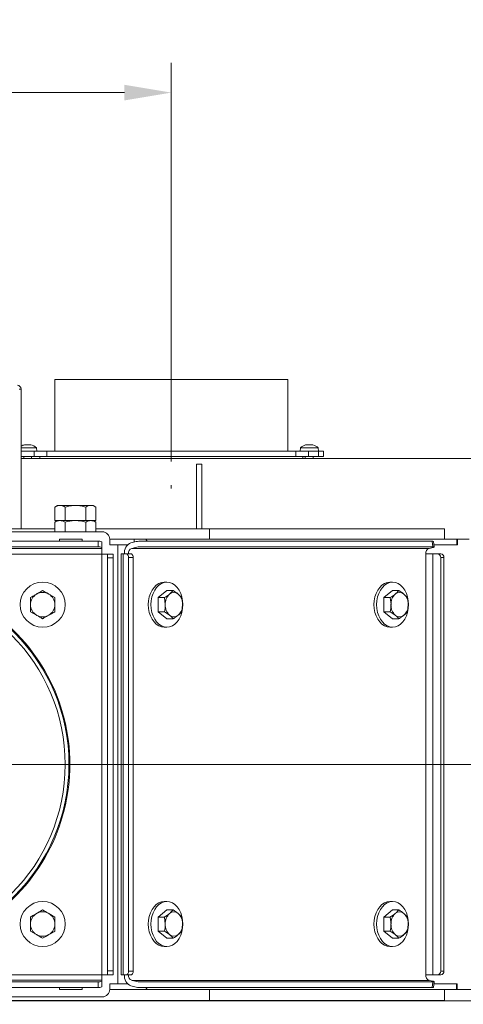
# Model space of a CAD drawing. Extents: x -1748 to 1436, y -1627 to 724.
# Drawn here: x -202 to 35, y -1355 to -831 of the extents above; entities that cross this region are included whole.
import ezdxf

# ---------------------------------------------------------------- set-up
doc = ezdxf.new("R2010")
doc.units = 0
doc.header["$LTSCALE"] = 5
doc.linetypes.add('CENTERX2', pattern=[20.32, 12.7, -2.54, 2.54, -2.54])
doc.layers.add('SLD-0', color=7, linetype='Continuous')
doc.styles.add('Brunner 2014', font='arial.ttf', dxfattribs={"height": 35})
doc.dimstyles.new('Brunner 2014', dxfattribs={"dimscale": 5, "dimtxt": 35, "dimasz": 5, "dimexe": 3.175, "dimexo": 0, "dimgap": 0.762, "dimtad": 1, "dimdec": 0, "dimrnd": 1e-08, "dimtxsty": 'Brunner 2014', "dimcen": 0.09, "dimdle": 10, "dimclrd": 7, "dimclre": 7, "dimclrt": 7, "dimadec": 1, "dimazin": 2, "dimtfac": 0.666667, "dimtdec": 0, "dimtmove": 0, "dimatfit": 3, "dimldrblk": 'Filled-1', "dimfxl": 1, "dimtolj": 1, "dimlwd": 5, "dimlwe": 5, "dimarcsym": 0})

# ---------------------------------------------------------------- blocks, each defined once
blk = doc.blocks.new('*D89')
at = {"layer": 'Defpoints', "color": 0, "lineweight": 5}
for p in [(-120.89, -870.11), (-120.89, -1002.85), (-567.89, -1126.2)]:
    blk.add_point(p, dxfattribs=at)
at = {"layer": 'SLD-0', "color": 7, "linetype": 'Continuous', "lineweight": 5}
for p, q in [((-567.89, -1126.2), (-567.89, -854.23)), ((-120.89, -1002.85), (-120.89, -854.23)), ((-542.89, -870.11), (-145.89, -870.11))]:
    blk.add_line(p, q, dxfattribs=at)
at = {"layer": 'SLD-0', "color": 7, "lineweight": 5}
for points in [[(-542.89, -865.94), (-542.89, -874.28), (-567.89, -870.11)], [(-145.89, -865.94), (-145.89, -874.28), (-120.89, -870.11)]]:
    blk.add_solid(points, dxfattribs=at)
at = {"layer": 'SLD-0', "color": 7, "insert": (-352.85, -831.3), "char_height": 35, "attachment_point": 2, "style": 'Brunner 2014'}
blk.add_mtext('\\A1;447', dxfattribs=at)
blk = doc.blocks.new('Filled-1')
at = {"color": 0}
for p, q in [((0, 0), (-1, 0.167)), ((-1, 0.167), (-1, -0.167)), ((-1, 0), (0, 0)), ((-1, -0.167), (0, 0))]:
    blk.add_line(p, q, dxfattribs=at)
at = {"color": 0, "flags": 128}
blk.add_lwpolyline([(-1, -0.167), (0, 0), (-1, 0.167), (-1, -0.167)], dxfattribs=at)
at = {"color": 0}
blk.add_solid([(-1, -0.167), (0, 0), (-1, 0.167), (-1, -0.167)], dxfattribs=at)
blk = doc.blocks.new('*D90')
at = {"layer": 'Defpoints', "color": 0, "lineweight": 5}
for p in [(-274.39, -1227.6), (270.01, -1227.6), (90.11, -1515.2)]:
    blk.add_point(p, dxfattribs=at)
at = {"layer": 'SLD-0', "color": 7, "linetype": 'Continuous', "lineweight": 5}
for p, q in [((-274.39, -1227.6), (285.88, -1227.6)), ((270.01, -1490.2), (270.01, -1252.6)), ((90.11, -1515.2), (285.88, -1515.2))]:
    blk.add_line(p, q, dxfattribs=at)
at = {"layer": 'SLD-0', "color": 7, "lineweight": 5}
for points in [[(265.84, -1252.6), (274.17, -1252.6), (270.01, -1227.6)], [(265.84, -1490.2), (274.17, -1490.2), (270.01, -1515.2)]]:
    blk.add_solid(points, dxfattribs=at)
at = {"layer": 'SLD-0', "color": 7, "lineweight": 5, "insert": (230.46, -1370.79), "char_height": 35, "attachment_point": 2, "rotation": 90, "style": 'Brunner 2014'}
blk.add_mtext('\\A1;288', dxfattribs=at)

msp = doc.modelspace()

# ---------------------------------------------------------------- linework, layer by layer
at = {"color": 7, "linetype": 'Continuous', "lineweight": 0}
for p, q in [((-182.89, -1060.85), (-182.89, -1022.85)), ((-58.89, -1022.85), (-182.89, -1022.85)), ((-58.89, -1022.85), (-58.89, -1060.85)), ((-201.88, -1027.85), (-200.88, -1027.85)), ((-200.88, -1027.85), (-200.88, -1102.22)), ((-199.07, -1057.62), (-199.07, -1057.6)), ((-198.89, -1057.61), (-198.89, -1057.52)), ((-198.14, -1057.52), (-198.14, -1057.52)), ((-196.64, -1057.52), (-196.64, -1057.52)), ((-195.89, -1057.52), (-195.89, -1057.52)), ((-195.89, -1057.61), (-195.89, -1057.52)), ((-195.72, -1057.62), (-195.72, -1057.6)), ((-48.69, -1057.52), (-48.69, -1057.52)), ((-47.39, -1057.52), (-47.39, -1057.52)), ((-46.1, -1057.52), (-46.1, -1057.52)), ((-200.88, -1059.22), (-192.64, -1059.22)), ((-193.99, -1060.85), (-200.88, -1060.85)), ((-193.99, -1060.85), (-193.99, -1063.85)), ((-187.22, -1060.85), (-193.99, -1060.85)), ((-192.64, -1059.22), (-192.49, -1060.85)), ((-187.22, -1063.85), (-187.22, -1060.85)), ((-54.59, -1060.85), (-187.22, -1060.85)), ((-54.59, -1060.85), (-54.59, -1063.85)), ((-47.74, -1060.85), (-54.59, -1060.85)), ((-52.29, -1060.85), (-52.15, -1059.22)), ((-52.15, -1059.22), (-42.64, -1059.22)), ((-47.74, -1063.85), (-47.74, -1060.85)), ((-42.44, -1060.85), (-47.74, -1060.85)), ((-42.64, -1059.22), (-42.49, -1060.85)), ((-42.44, -1060.85), (-42.44, -1063.85)), ((-39.89, -1060.85), (-42.44, -1060.85)), ((-39.89, -1063.85), (-39.89, -1060.85)), ((-193.99, -1063.85), (-200.88, -1063.85)), ((-132.68, -1064.85), (-200.88, -1064.85)), ((-199.49, -1064.85), (-199.49, -1063.85)), ((-195.29, -1063.85), (-195.29, -1064.85)), ((-193.99, -1063.85), (-187.22, -1063.85)), ((-190.89, -1064.85), (-190.89, -1063.85)), ((-54.59, -1063.85), (-187.22, -1063.85)), ((-109.1, -1064.85), (-132.68, -1064.85)), ((147.22, -1064.85), (-109.1, -1064.85)), ((-104.54, -1067.85), (-107.54, -1067.85)), ((-107.54, -1067.85), (-107.54, -1070.78)), ((-104.54, -1070.78), (-104.54, -1067.85)), ((-54.59, -1063.85), (-47.74, -1063.85)), ((-50.89, -1063.85), (-50.89, -1064.85)), ((-49.49, -1064.85), (-49.49, -1063.85)), ((-42.44, -1063.85), (-47.74, -1063.85)), ((-45.29, -1063.85), (-45.29, -1064.85)), ((-42.44, -1063.85), (-39.89, -1063.85)), ((-107.54, -1070.78), (-107.54, -1083.42)), ((-104.54, -1083.42), (-104.54, -1070.78)), ((-107.54, -1083.42), (-107.54, -1090.5)), ((-104.54, -1090.5), (-104.54, -1083.42)), ((-182.93, -1090.7), (-181.46, -1089.85)), ((-180.19, -1089.85), (-181.46, -1089.85)), ((-171.96, -1089.85), (-180.19, -1089.85)), ((-163.73, -1089.85), (-171.96, -1089.85)), ((-162.46, -1089.85), (-163.73, -1089.85)), ((-162.46, -1089.85), (-160.99, -1090.7)), ((-182.93, -1097.85), (-182.93, -1090.7)), ((-177.45, -1097.85), (-177.45, -1090.7)), ((-166.48, -1097.85), (-166.48, -1090.7)), ((-160.99, -1097.85), (-160.99, -1090.7)), ((-107.54, -1102.22), (-107.54, -1090.5)), ((-104.54, -1102.22), (-104.54, -1090.5)), ((-182.93, -1098.7), (-181.46, -1097.85)), ((-177.45, -1097.85), (-182.93, -1097.85)), ((-182.93, -1098.7), (-182.93, -1103.85)), ((-166.48, -1097.85), (-177.45, -1097.85)), ((-177.45, -1098.7), (-177.45, -1103.85)), ((-160.99, -1097.85), (-166.48, -1097.85)), ((-166.48, -1098.7), (-166.48, -1103.85)), ((-162.46, -1097.85), (-160.99, -1098.7)), ((-160.99, -1098.7), (-160.99, -1103.85)), ((-398.14, -1103.85), (-157.63, -1103.85)), ((-227.91, -1102.22), (-182.93, -1102.22)), ((-160.99, -1102.22), (-101.76, -1102.22)), ((-101.76, -1102.22), (-100.59, -1102.22)), ((-100.59, -1102.22), (-100.59, -1107.85)), ((-100.59, -1102.22), (-47.22, -1102.22)), ((-47.22, -1102.22), (-41.57, -1102.22)), ((-41.57, -1102.22), (23.49, -1102.22)), ((23.49, -1102.22), (24.66, -1102.22)), ((24.66, -1102.22), (24.66, -1107.85)), ((-159.89, -1108.9), (-388.89, -1108.9)), ((-180.39, -1108.9), (-180.39, -1107.7)), ((-180.39, -1107.7), (-168.39, -1107.7)), ((-168.39, -1107.7), (-168.39, -1108.9)), ((-159.89, -1108.9), (-159.89, -1111.85)), ((-157.89, -1112.2), (-157.89, -1109.24)), ((-145.22, -1107.85), (-153.63, -1107.85)), ((-153.63, -1107.85), (-153.63, -1110.85)), ((-149.39, -1110.85), (-153.63, -1110.85)), ((-149.39, -1344.35), (-149.39, -1110.85)), ((-148.14, -1110.85), (-149.39, -1110.85)), ((-145.22, -1110.85), (-148.14, -1110.85)), ((-144.51, -1107.85), (-145.22, -1107.85)), ((-145.22, -1110.85), (-144.51, -1110.85)), ((-144.51, -1107.85), (-140.91, -1107.85)), ((-144.51, -1110.85), (-144.2, -1110.85)), ((-140.24, -1109.17), (-142.35, -1109.69)), ((-140.61, -1107.85), (-140.91, -1107.85)), ((-140.61, -1107.85), (-140.61, -1109.26)), ((-134.43, -1107.85), (-140.61, -1107.85)), ((18.13, -1108.82), (-137.43, -1108.82)), ((-134.43, -1107.85), (-132.42, -1107.85)), ((-134.43, -1107.85), (-133.75, -1108.82)), ((-131.01, -1107.85), (-132.42, -1107.85)), ((-131.01, -1107.85), (31.27, -1107.85)), ((18.13, -1108.82), (18.5, -1111.78)), ((18.73, -1108.92), (19.09, -1111.88)), ((18.97, -1110.85), (31.27, -1110.85)), ((31.27, -1107.85), (31.27, -1110.85)), ((31.57, -1107.85), (31.27, -1107.85)), ((31.27, -1110.85), (31.57, -1110.85)), ((31.57, -1107.85), (31.57, -1110.85)), ((37.75, -1107.85), (31.57, -1107.85)), ((-390.89, -1112.71), (-157.89, -1112.71)), ((-157.89, -1115.67), (-390.89, -1115.67)), ((-159.89, -1111.85), (-388.89, -1111.85)), ((-157.89, -1112.2), (-157.89, -1112.71)), ((-157.89, -1115.67), (-157.89, -1112.71)), ((-157.89, -1339.54), (-157.89, -1115.67)), ((-157.89, -1115.67), (-154.89, -1115.67)), ((-151.89, -1115.67), (-154.89, -1115.67)), ((-154.89, -1115.67), (-154.89, -1117.67)), ((-151.89, -1117.67), (-151.89, -1115.67)), ((-147.61, -1339.6), (-147.61, -1115.6)), ((-146.52, -1115.6), (-147.61, -1115.6)), ((-146.52, -1115.6), (-144.79, -1115.6)), ((-146.52, -1115.6), (-146.52, -1339.6)), ((-142.33, -1115.6), (-144.79, -1115.6)), ((-139.87, -1112.12), (-141.98, -1112.65)), ((-141.98, -1112.65), (16.42, -1112.65)), ((18.5, -1111.78), (-137.06, -1111.78)), ((14.66, -1115.6), (14.66, -1339.6)), ((14.66, -1115.6), (18.5, -1115.6)), ((16.42, -1112.65), (18.52, -1112.12)), ((18.5, -1115.6), (18.5, -1339.6)), ((20.98, -1115.6), (18.5, -1115.6)), ((22.71, -1115.6), (20.98, -1115.6)), ((-154.89, -1117.67), (-151.89, -1117.67)), ((-154.89, -1337.54), (-154.89, -1117.67)), ((-151.89, -1337.54), (-151.89, -1117.67)), ((-143.64, -1117.6), (-141.18, -1117.6)), ((-143.64, -1117.6), (-143.64, -1337.6)), ((-141.18, -1117.6), (-141.18, -1337.6)), ((22.62, -1337.6), (22.62, -1117.6)), ((22.62, -1117.6), (24.34, -1117.6)), ((24.34, -1337.6), (24.34, -1117.6)), ((-124.64, -1130.6), (-123.22, -1130.6)), ((-4.43, -1130.6), (-3.02, -1130.6)), ((-182.89, -1138.85), (-186.14, -1136.97)), ((-127.82, -1138.85), (-123.22, -1135.1)), ((-123.22, -1135.1), (-119.89, -1135.1)), ((-115.29, -1138.85), (-117.18, -1136.97)), ((-7.61, -1138.85), (-3.02, -1135.1)), ((-3.02, -1135.1), (0.32, -1135.1)), ((4.92, -1138.85), (3.03, -1136.97)), ((-195.89, -1138.85), (-195.89, -1142.6)), ((-127.82, -1146.36), (-127.82, -1138.85)), ((-127.82, -1138.85), (-124.48, -1138.85)), ((-124.48, -1138.85), (-124.07, -1142.6)), ((-7.61, -1146.36), (-7.61, -1138.85)), ((-7.61, -1138.85), (-4.27, -1138.85)), ((-4.27, -1138.85), (-3.86, -1142.6)), ((-195.89, -1146.36), (-192.64, -1148.23)), ((-182.89, -1146.36), (-182.89, -1142.6)), ((-127.82, -1146.36), (-124.48, -1146.36)), ((-123.22, -1150.11), (-127.82, -1146.36)), ((-124.48, -1146.36), (-121.77, -1148.23)), ((-115.29, -1146.36), (-114.88, -1142.6)), ((-7.61, -1146.36), (-4.27, -1146.36)), ((-3.02, -1150.11), (-7.61, -1146.36)), ((-4.27, -1146.36), (-1.57, -1148.23)), ((4.92, -1146.36), (5.33, -1142.6)), ((-123.22, -1150.11), (-119.89, -1150.11)), ((-3.02, -1150.11), (0.32, -1150.11)), ((-123.22, -1154.6), (-124.64, -1154.6)), ((-3.02, -1154.6), (-4.43, -1154.6)), ((-124.64, -1300.6), (-123.22, -1300.6)), ((-4.43, -1300.6), (-3.02, -1300.6)), ((-195.89, -1308.85), (-195.89, -1312.6)), ((-182.89, -1308.85), (-186.14, -1306.97)), ((-127.82, -1308.85), (-123.22, -1305.1)), ((-127.82, -1316.36), (-127.82, -1308.85)), ((-127.82, -1308.85), (-124.48, -1308.85)), ((-124.48, -1308.85), (-124.07, -1312.6)), ((-123.22, -1305.1), (-119.89, -1305.1)), ((-115.29, -1308.85), (-117.18, -1306.97)), ((-7.61, -1308.85), (-3.02, -1305.1)), ((-7.61, -1316.36), (-7.61, -1308.85)), ((-7.61, -1308.85), (-4.27, -1308.85)), ((-4.27, -1308.85), (-3.86, -1312.6)), ((-3.02, -1305.1), (0.32, -1305.1)), ((4.92, -1308.85), (3.03, -1306.97)), ((-182.89, -1316.36), (-182.89, -1312.6)), ((-115.29, -1316.36), (-114.88, -1312.6)), ((4.92, -1316.36), (5.33, -1312.6)), ((-195.89, -1316.36), (-192.64, -1318.23)), ((-127.82, -1316.36), (-124.48, -1316.36)), ((-123.22, -1320.11), (-127.82, -1316.36)), ((-124.48, -1316.36), (-121.77, -1318.23)), ((-123.22, -1320.11), (-119.89, -1320.11)), ((-7.61, -1316.36), (-4.27, -1316.36)), ((-3.02, -1320.11), (-7.61, -1316.36)), ((-4.27, -1316.36), (-1.57, -1318.23)), ((-3.02, -1320.11), (0.32, -1320.11)), ((-123.22, -1324.6), (-124.64, -1324.6)), ((-3.02, -1324.6), (-4.43, -1324.6)), ((-390.89, -1339.54), (-157.89, -1339.54)), ((-154.89, -1339.54), (-157.89, -1339.54)), ((-157.89, -1342.49), (-157.89, -1339.54)), ((-151.89, -1337.54), (-154.89, -1337.54)), ((-154.89, -1337.54), (-154.89, -1339.54)), ((-154.89, -1339.54), (-151.89, -1339.54)), ((-151.89, -1339.54), (-151.89, -1337.54)), ((-147.61, -1339.6), (-146.52, -1339.6)), ((-144.79, -1339.6), (-146.52, -1339.6)), ((-144.79, -1339.6), (-142.33, -1339.6)), ((-141.18, -1337.6), (-143.64, -1337.6)), ((18.5, -1339.6), (14.66, -1339.6)), ((18.5, -1339.6), (20.98, -1339.6)), ((20.98, -1339.6), (22.71, -1339.6)), ((24.34, -1337.6), (22.62, -1337.6)), ((-157.89, -1342.49), (-390.89, -1342.49)), ((-388.89, -1343.36), (-159.89, -1343.36)), ((-388.89, -1346.31), (-159.89, -1346.31)), ((-180.39, -1347.5), (-180.39, -1346.31)), ((-168.39, -1346.31), (-168.39, -1347.5)), ((-159.89, -1343.36), (-159.89, -1346.31)), ((-157.89, -1342.49), (-157.89, -1343.01)), ((-157.89, -1345.96), (-157.89, -1343.01)), ((-153.63, -1344.35), (-153.63, -1347.35)), ((-153.63, -1344.35), (-149.39, -1344.35)), ((-149.39, -1344.35), (-148.14, -1344.35)), ((-148.14, -1344.35), (-145.73, -1344.35)), ((-145.02, -1344.35), (-145.73, -1344.35)), ((-145.02, -1344.35), (-144.2, -1344.35)), ((-142.35, -1345.51), (-140.24, -1346.04)), ((16.42, -1342.56), (-141.98, -1342.56)), ((-141.98, -1342.56), (-139.87, -1343.08)), ((-137.43, -1346.38), (18.13, -1346.38)), ((-137.06, -1343.43), (18.5, -1343.43)), ((-133.75, -1346.38), (-134.43, -1347.35)), ((18.52, -1343.08), (16.42, -1342.56)), ((18.5, -1343.43), (18.13, -1346.38)), ((19.09, -1343.33), (18.73, -1346.29)), ((18.97, -1344.35), (31.11, -1344.35)), ((31.11, -1344.35), (31.11, -1347.35)), ((31.4, -1344.35), (31.11, -1344.35)), ((31.4, -1344.35), (31.4, -1347.35)), ((-157.63, -1351.35), (-398.14, -1351.35)), ((-168.39, -1347.5), (-180.39, -1347.5)), ((-153.63, -1347.35), (-145.73, -1347.35)), ((-145.73, -1347.35), (-145.02, -1347.35)), ((-145.02, -1347.35), (-141.21, -1347.35)), ((-141.21, -1347.35), (-140.92, -1347.35)), ((-140.92, -1347.35), (-140.8, -1347.35)), ((-134.43, -1347.35), (-140.8, -1347.35)), ((-132.73, -1347.35), (-134.43, -1347.35)), ((-132.73, -1347.35), (-131.31, -1347.35)), ((-131.31, -1347.35), (31.11, -1347.35)), ((-100.59, -1347.35), (-100.59, -1353.35)), ((24.66, -1347.35), (24.66, -1353.35)), ((104.54, -1347.42), (24.66, -1347.42)), ((31.11, -1347.35), (31.4, -1347.35)), ((37.75, -1347.35), (31.4, -1347.35)), ((-390.26, -1353.42), (104.54, -1353.42)), ((-172.47, -1353.35), (-227.91, -1353.35)), ((-166.82, -1353.35), (-172.47, -1353.35)), ((-101.76, -1353.35), (-166.82, -1353.35)), ((-100.59, -1353.35), (-101.76, -1353.35)), ((-47.22, -1353.35), (-100.59, -1353.35)), ((-41.57, -1353.35), (-47.22, -1353.35)), ((23.49, -1353.35), (-41.57, -1353.35)), ((24.66, -1353.35), (23.49, -1353.35))]:
    msp.add_line(p, q, dxfattribs=at)
at = {"color": 7, "linetype": 'Continuous', "lineweight": 0, "flags": 128}
for points in [[(-198.9, -1057.52), (-198.9, -1057.52), (-198.9, -1057.52), (-198.9, -1057.52), (-198.9, -1057.52), (-198.9, -1057.52), (-198.89, -1057.52), (-198.89, -1057.52), (-198.89, -1057.52)], [(-198.89, -1057.52), (-198.89, -1057.52)], [(-195.89, -1057.52), (-195.89, -1057.52)], [(-144.79, -1115.6), (-144.56, -1115.64), (-144.35, -1115.76), (-144.15, -1115.94), (-143.98, -1116.19), (-143.83, -1116.49), (-143.73, -1116.84), (-143.66, -1117.21), (-143.64, -1117.6)], [(-141.18, -1117.6), (-141.2, -1117.21), (-141.27, -1116.84), (-141.38, -1116.49), (-141.52, -1116.19), (-141.69, -1115.94), (-141.89, -1115.76), (-142.11, -1115.64), (-142.33, -1115.6)], [(18.5, -1111.78), (18.75, -1111.78), (18.94, -1111.8), (19.05, -1111.83), (19.09, -1111.88), (19.06, -1111.93), (18.95, -1111.99), (18.77, -1112.05), (18.52, -1112.12)], [(-124.64, -1154.6), (-126.11, -1154.42), (-127.54, -1153.88), (-128.88, -1153), (-130.09, -1151.8), (-131.14, -1150.32), (-131.99, -1148.6), (-132.61, -1146.71), (-132.99, -1144.69), (-133.12, -1142.6), (-132.99, -1140.52), (-132.61, -1138.5), (-131.99, -1136.6), (-131.14, -1134.89), (-130.09, -1133.41), (-128.88, -1132.21), (-127.54, -1131.33), (-126.11, -1130.79), (-124.64, -1130.6), (-124.64, -1130.6)], [(-114.74, -1142.6), (-114.87, -1144.69), (-115.25, -1146.71), (-115.88, -1148.6), (-116.72, -1150.32), (-117.77, -1151.8), (-118.98, -1153), (-120.32, -1153.88), (-121.75, -1154.42), (-123.22, -1154.6), (-124.7, -1154.42), (-126.13, -1153.88), (-127.47, -1153), (-128.68, -1151.8), (-129.72, -1150.32), (-130.57, -1148.6), (-131.2, -1146.71), (-131.58, -1144.69), (-131.71, -1142.6), (-131.58, -1140.52), (-131.2, -1138.5), (-130.57, -1136.6), (-129.72, -1134.89), (-128.68, -1133.41), (-127.47, -1132.21), (-126.13, -1131.33), (-124.7, -1130.79), (-123.22, -1130.6), (-121.75, -1130.79), (-120.32, -1131.33), (-118.98, -1132.21), (-117.77, -1133.41), (-116.72, -1134.89), (-115.88, -1136.6), (-115.25, -1138.5), (-114.87, -1140.52), (-114.74, -1142.6)], [(-4.43, -1154.6), (-5.9, -1154.42), (-7.33, -1153.88), (-8.67, -1153), (-9.88, -1151.8), (-10.93, -1150.32), (-11.78, -1148.6), (-12.4, -1146.71), (-12.79, -1144.69), (-12.92, -1142.6), (-12.79, -1140.52), (-12.4, -1138.5), (-11.78, -1136.6), (-10.93, -1134.89), (-9.88, -1133.41), (-8.67, -1132.21), (-7.33, -1131.33), (-5.9, -1130.79), (-4.43, -1130.6), (-4.43, -1130.6)], [(5.47, -1142.6), (5.34, -1144.69), (4.96, -1146.71), (4.33, -1148.6), (3.48, -1150.32), (2.44, -1151.8), (1.23, -1153), (-0.11, -1153.88), (-1.54, -1154.42), (-3.02, -1154.6), (-4.49, -1154.42), (-5.92, -1153.88), (-7.26, -1153), (-8.47, -1151.8), (-9.52, -1150.32), (-10.36, -1148.6), (-10.99, -1146.71), (-11.37, -1144.69), (-11.5, -1142.6), (-11.37, -1140.52), (-10.99, -1138.5), (-10.36, -1136.6), (-9.52, -1134.89), (-8.47, -1133.41), (-7.26, -1132.21), (-5.92, -1131.33), (-4.49, -1130.79), (-3.02, -1130.6), (-1.54, -1130.79), (-0.11, -1131.33), (1.23, -1132.21), (2.44, -1133.41), (3.48, -1134.89), (4.33, -1136.6), (4.96, -1138.5), (5.34, -1140.52), (5.47, -1142.6)], [(-124.64, -1324.6), (-126.11, -1324.42), (-127.54, -1323.88), (-128.88, -1323), (-130.09, -1321.8), (-131.14, -1320.32), (-131.99, -1318.6), (-132.61, -1316.71), (-132.99, -1314.69), (-133.12, -1312.6), (-132.99, -1310.52), (-132.61, -1308.5), (-131.99, -1306.6), (-131.14, -1304.89), (-130.09, -1303.41), (-128.88, -1302.21), (-127.54, -1301.33), (-126.11, -1300.79), (-124.64, -1300.6), (-124.64, -1300.6)], [(-114.74, -1312.6), (-114.87, -1314.69), (-115.25, -1316.71), (-115.88, -1318.6), (-116.72, -1320.32), (-117.77, -1321.8), (-118.98, -1323), (-120.32, -1323.88), (-121.75, -1324.42), (-123.22, -1324.6), (-124.7, -1324.42), (-126.13, -1323.88), (-127.47, -1323), (-128.68, -1321.8), (-129.72, -1320.32), (-130.57, -1318.6), (-131.2, -1316.71), (-131.58, -1314.69), (-131.71, -1312.6), (-131.58, -1310.52), (-131.2, -1308.5), (-130.57, -1306.6), (-129.72, -1304.89), (-128.68, -1303.41), (-127.47, -1302.21), (-126.13, -1301.33), (-124.7, -1300.79), (-123.22, -1300.6), (-121.75, -1300.79), (-120.32, -1301.33), (-118.98, -1302.21), (-117.77, -1303.41), (-116.72, -1304.89), (-115.88, -1306.6), (-115.25, -1308.5), (-114.87, -1310.52), (-114.74, -1312.6)], [(-4.43, -1324.6), (-5.9, -1324.42), (-7.33, -1323.88), (-8.67, -1323), (-9.88, -1321.8), (-10.93, -1320.32), (-11.78, -1318.6), (-12.4, -1316.71), (-12.79, -1314.69), (-12.92, -1312.6), (-12.79, -1310.52), (-12.4, -1308.5), (-11.78, -1306.6), (-10.93, -1304.89), (-9.88, -1303.41), (-8.67, -1302.21), (-7.33, -1301.33), (-5.9, -1300.79), (-4.43, -1300.6), (-4.43, -1300.6)], [(5.47, -1312.6), (5.34, -1314.69), (4.96, -1316.71), (4.33, -1318.6), (3.48, -1320.32), (2.44, -1321.8), (1.23, -1323), (-0.11, -1323.88), (-1.54, -1324.42), (-3.02, -1324.6), (-4.49, -1324.42), (-5.92, -1323.88), (-7.26, -1323), (-8.47, -1321.8), (-9.52, -1320.32), (-10.36, -1318.6), (-10.99, -1316.71), (-11.37, -1314.69), (-11.5, -1312.6), (-11.37, -1310.52), (-10.99, -1308.5), (-10.36, -1306.6), (-9.52, -1304.89), (-8.47, -1303.41), (-7.26, -1302.21), (-5.92, -1301.33), (-4.49, -1300.79), (-3.02, -1300.6), (-1.54, -1300.79), (-0.11, -1301.33), (1.23, -1302.21), (2.44, -1303.41), (3.48, -1304.89), (4.33, -1306.6), (4.96, -1308.5), (5.34, -1310.52), (5.47, -1312.6)], [(-143.64, -1337.6), (-143.66, -1337.99), (-143.73, -1338.37), (-143.83, -1338.71), (-143.98, -1339.02), (-144.15, -1339.27), (-144.35, -1339.45), (-144.56, -1339.56), (-144.79, -1339.6)], [(-142.33, -1339.6), (-142.11, -1339.56), (-141.89, -1339.45), (-141.69, -1339.27), (-141.52, -1339.02), (-141.38, -1338.71), (-141.27, -1338.37), (-141.2, -1337.99), (-141.18, -1337.6)], [(18.52, -1343.08), (18.77, -1343.15), (18.95, -1343.22), (19.06, -1343.28), (19.09, -1343.33), (19.05, -1343.37), (18.94, -1343.4), (18.75, -1343.42), (18.5, -1343.43)]]:
    msp.add_lwpolyline(points, dxfattribs=at)
at = {"color": 7, "linetype": 'Continuous', "lineweight": 0}
for centre in [(-189.39, -1142.6), (-189.39, -1312.6)]:
    msp.add_circle(centre, 12, dxfattribs=at)
for centre, radius, start, end in [((-202.88, -1027.85), 2, 0, 90), ((-197.39, -1064.35), 7, 102.3995, 119.861), ((-197.39, -1064.35), 7, 47.1907, 77.6255), ((-47.39, -1064.35), 7, 106.0049, 132.8093), ((-47.39, -1064.35), 7, 47.1907, 74.0085), ((-157.63, -1107.85), 4, 0, 90), ((-159.4, -1112.04), 3.18, 61.5184, 98.7795), ((-140.09, -1115.03), 5.79, 112.9048, 185.7311), ((-137.18, -1122.35), 13.53, 91.0548, 103.0516), ((18.3, -1109.65), 0.842, 59.5318, 101.318), ((-159.4, -1114.99), 3.18, 61.5184, 98.7795), ((-140.85, -1115.31), 2.89, 112.9048, 185.7311), ((-136.81, -1125.31), 13.53, 91.0548, 103.0516), ((17.54, -1115.31), 2.89, 112.9048, 185.7311), ((20.78, -1117.44), 1.85, 354.8889, 83.7565), ((22.5, -1117.44), 1.85, 354.8889, 83.7565), ((-274.39, -1227.6), 99, 90, 89.9421), ((-274.39, -1227.6), 97, 90, 89.9421), ((-189.39, -1142.6), 6.5, 120, 180), ((-189.39, -1142.6), 6.5, 60, 120), ((-189.39, -1142.6), 6.5, 360, 60), ((-116.78, -1142.3), 7.3, 133.1769, 182.4077), ((-119.48, -1139.61), 3.5, 48.8939, 131.1061), ((-122.17, -1142.3), 7.3, 357.5923, 46.8231), ((3.43, -1142.3), 7.3, 133.1769, 182.4077), ((0.73, -1139.61), 3.5, 48.8939, 131.1061), ((-1.96, -1142.3), 7.3, 357.5923, 46.8231), ((-274.39, -1227.6), 99.5, 303.4571, 56.5429), ((-189.39, -1142.6), 6.5, 180, 240), ((-189.39, -1142.6), 6.5, 300, 360), ((-116.78, -1142.91), 7.3, 177.5923, 226.8231), ((-122.17, -1142.91), 7.3, 313.1769, 2.4077), ((3.43, -1142.91), 7.3, 177.5923, 226.8231), ((-1.96, -1142.91), 7.3, 313.1769, 2.4077), ((-189.39, -1142.6), 6.5, 240, 300), ((-119.48, -1145.6), 3.5, 228.8939, 311.1061), ((0.73, -1145.6), 3.5, 228.8939, 311.1061), ((-189.39, -1312.6), 6.5, 120, 180), ((-189.39, -1312.6), 6.5, 60, 120), ((-189.39, -1312.6), 6.5, 360, 60), ((-116.78, -1312.3), 7.3, 133.1769, 182.4077), ((-119.48, -1309.61), 3.5, 48.8939, 131.1061), ((-122.17, -1312.3), 7.3, 357.5923, 46.8231), ((3.43, -1312.3), 7.3, 133.1769, 182.4077), ((0.73, -1309.61), 3.5, 48.8939, 131.1061), ((-1.96, -1312.3), 7.3, 357.5923, 46.8231), ((-189.39, -1312.6), 6.5, 180, 240), ((-189.39, -1312.6), 6.5, 300, 360), ((-116.78, -1312.91), 7.3, 177.5923, 226.8231), ((-122.17, -1312.91), 7.3, 313.1769, 2.4077), ((3.43, -1312.91), 7.3, 177.5923, 226.8231), ((-1.96, -1312.91), 7.3, 313.1769, 2.4077), ((-189.39, -1312.6), 6.5, 240, 300), ((-119.48, -1315.6), 3.5, 228.8939, 311.1061), ((0.73, -1315.6), 3.5, 228.8939, 311.1061), ((-140.09, -1340.18), 5.79, 174.2689, 247.0952), ((-140.85, -1339.89), 2.89, 174.2689, 247.0952), ((17.54, -1339.89), 2.89, 174.2689, 247.0952), ((20.78, -1337.77), 1.85, 276.2435, 5.1111), ((22.5, -1337.77), 1.85, 276.2435, 5.1111), ((-159.4, -1340.22), 3.18, 261.2205, 298.4816), ((-159.4, -1343.17), 3.18, 261.2205, 298.4816), ((-137.18, -1332.85), 13.53, 256.9484, 268.9452), ((-136.81, -1329.9), 13.53, 256.9484, 268.9452), ((18.3, -1345.56), 0.842, 258.682, 300.4682), ((-157.63, -1347.35), 4, 270, 0)]:
    msp.add_arc(centre, radius, start, end, dxfattribs=at)
for points, knots in [([(-199.07, -1057.6), (-199.08, -1057.61), (-199.09, -1057.61), (-199.09, -1057.62), (-199.06, -1057.62), (-199.02, -1057.62), (-198.96, -1057.61), (-198.92, -1057.61), (-198.91, -1057.6)], [0, 0, 0, 0, 0.173602, 0.347939, 0.518483, 0.685896, 0.853576, 1, 1, 1, 1]), ([(-198.89, -1057.52), (-198.91, -1057.52), (-198.93, -1057.53), (-199.04, -1057.59), (-199.07, -1057.6)], [0, 0, 0, 0, 0.687868, 1, 1, 1, 1]), ([(-198.91, -1057.6), (-198.72, -1057.57), (-198.46, -1057.52), (-198.22, -1057.52), (-198.14, -1057.52)], [0, 0, 0, 0, 0.687999, 1, 1, 1, 1]), ([(-198.14, -1057.52), (-197.99, -1057.52), (-197.77, -1057.53), (-197.61, -1057.59), (-197.56, -1057.6)], [0, 0, 0, 0, 0.687831, 1, 1, 1, 1]), ([(-197.56, -1057.6), (-197.54, -1057.61), (-197.52, -1057.61), (-197.45, -1057.62), (-197.39, -1057.62), (-197.32, -1057.62), (-197.27, -1057.61), (-197.24, -1057.61), (-197.23, -1057.6)], [0, 0, 0, 0, 0.173551, 0.347889, 0.518434, 0.685848, 0.853527, 1, 1, 1, 1]), ([(-197.23, -1057.6), (-197.11, -1057.57), (-196.94, -1057.52), (-196.72, -1057.52), (-196.64, -1057.52)], [0, 0, 0, 0, 0.687947, 1, 1, 1, 1]), ([(-196.64, -1057.52), (-196.47, -1057.52), (-196.23, -1057.53), (-195.96, -1057.59), (-195.88, -1057.6)], [0, 0, 0, 0, 0.687829, 1, 1, 1, 1]), ([(-195.72, -1057.6), (-195.78, -1057.57), (-195.88, -1057.52), (-195.89, -1057.52), (-195.89, -1057.52)], [0, 0, 0, 0, 0.687973, 1, 1, 1, 1]), ([(-195.88, -1057.6), (-195.86, -1057.61), (-195.82, -1057.61), (-195.76, -1057.62), (-195.72, -1057.62), (-195.7, -1057.62), (-195.7, -1057.61), (-195.71, -1057.61), (-195.72, -1057.6)], [0, 0, 0, 0, 0.173655, 0.347991, 0.518533, 0.685946, 0.853626, 1, 1, 1, 1]), ([(-49.32, -1057.62), (-49.32, -1057.62), (-49.32, -1057.62), (-49.31, -1057.62), (-49.28, -1057.61), (-49.25, -1057.61), (-49.23, -1057.6)], [0, 0, 0, 0, 0.0321863, 0.3686409, 0.7056301, 1, 1, 1, 1]), ([(-49.23, -1057.6), (-49.09, -1057.57), (-48.88, -1057.52), (-48.74, -1057.52), (-48.69, -1057.52)], [0, 0, 0, 0, 0.687947, 1, 1, 1, 1]), ([(-48.69, -1057.52), (-48.61, -1057.52), (-48.5, -1057.53), (-48.47, -1057.59), (-48.46, -1057.6)], [0, 0, 0, 0, 0.687829, 1, 1, 1, 1]), ([(-48.46, -1057.6), (-48.45, -1057.61), (-48.45, -1057.61), (-48.41, -1057.62), (-48.35, -1057.62), (-48.29, -1057.62), (-48.23, -1057.61), (-48.19, -1057.61), (-48.17, -1057.6)], [0, 0, 0, 0, 0.173655, 0.347991, 0.518533, 0.685946, 0.853626, 1, 1, 1, 1]), ([(-48.17, -1057.6), (-48, -1057.57), (-47.75, -1057.52), (-47.48, -1057.52), (-47.39, -1057.52)], [0, 0, 0, 0, 0.687973, 1, 1, 1, 1]), ([(-47.39, -1057.52), (-47.21, -1057.52), (-46.94, -1057.53), (-46.69, -1057.59), (-46.62, -1057.6)], [0, 0, 0, 0, 0.6878685, 1, 1, 1, 1]), ([(-46.62, -1057.6), (-46.6, -1057.61), (-46.55, -1057.61), (-46.48, -1057.62), (-46.42, -1057.62), (-46.37, -1057.62), (-46.34, -1057.61), (-46.33, -1057.61), (-46.33, -1057.6)], [0, 0, 0, 0, 0.173602, 0.347939, 0.518483, 0.685896, 0.853576, 1, 1, 1, 1]), ([(-46.33, -1057.6), (-46.3, -1057.57), (-46.26, -1057.52), (-46.13, -1057.52), (-46.1, -1057.52)], [0, 0, 0, 0, 0.6879986, 1, 1, 1, 1]), ([(-46.1, -1057.52), (-45.99, -1057.52), (-45.83, -1057.53), (-45.62, -1057.59), (-45.55, -1057.6)], [0, 0, 0, 0, 0.6878305, 1, 1, 1, 1]), ([(-45.55, -1057.6), (-45.54, -1057.61), (-45.5, -1057.61), (-45.47, -1057.62), (-45.47, -1057.62), (-45.47, -1057.62)], [0, 0, 0, 0, 0.34677, 0.695114, 1, 1, 1, 1]), ([(-182.93, -1090.7), (-182.72, -1090.58), (-181.83, -1090.09), (-180.9, -1089.95), (-180.19, -1089.85)], [0, 0, 0, 0, 0.234433, 1, 1, 1, 1]), ([(-180.19, -1089.85), (-179.96, -1089.86), (-179.03, -1089.91), (-178.12, -1090.36), (-177.45, -1090.7)], [0, 0, 0, 0, 0.250311, 1, 1, 1, 1]), ([(-177.45, -1090.7), (-176.55, -1090.46), (-174.76, -1089.99), (-172.9, -1089.9), (-171.96, -1089.85)], [0, 0, 0, 0, 0.495458, 1, 1, 1, 1]), ([(-171.96, -1089.85), (-171.83, -1089.85), (-170.85, -1089.86), (-168.99, -1090.05), (-167.32, -1090.48), (-166.48, -1090.7)], [0, 0, 0, 0, 0.070092, 0.530785, 1, 1, 1, 1]), ([(-166.48, -1090.7), (-166.03, -1090.46), (-165.13, -1089.99), (-164.2, -1089.9), (-163.73, -1089.85)], [0, 0, 0, 0, 0.495458, 1, 1, 1, 1]), ([(-163.73, -1089.85), (-163.67, -1089.85), (-163.18, -1089.86), (-162.25, -1090.05), (-161.41, -1090.48), (-160.99, -1090.7)], [0, 0, 0, 0, 0.070092, 0.530785, 1, 1, 1, 1]), ([(-180.19, -1097.85), (-180.25, -1097.85), (-180.75, -1097.86), (-181.67, -1098.05), (-182.51, -1098.48), (-182.93, -1098.7)], [0, 0, 0, 0, 0.070092, 0.530785, 1, 1, 1, 1]), ([(-177.45, -1098.7), (-177.89, -1098.46), (-178.79, -1097.99), (-179.72, -1097.9), (-180.19, -1097.85)], [0, 0, 0, 0, 0.495458, 1, 1, 1, 1]), ([(-171.96, -1097.85), (-172.09, -1097.85), (-173.08, -1097.86), (-174.93, -1098.05), (-176.6, -1098.48), (-177.45, -1098.7)], [0, 0, 0, 0, 0.070092, 0.530785, 1, 1, 1, 1]), ([(-166.48, -1098.7), (-167.37, -1098.46), (-169.16, -1097.99), (-171.02, -1097.9), (-171.96, -1097.85)], [0, 0, 0, 0, 0.495458, 1, 1, 1, 1]), ([(-163.73, -1097.85), (-163.98, -1097.87), (-164.91, -1097.91), (-165.81, -1098.37), (-166.48, -1098.7)], [0, 0, 0, 0, 0.264671, 1, 1, 1, 1]), ([(-160.99, -1098.7), (-161.22, -1098.58), (-162.11, -1098.08), (-163.04, -1097.95), (-163.73, -1097.85)], [0, 0, 0, 0, 0.252564, 1, 1, 1, 1]), ([(-192.64, -1136.97), (-193.5, -1137.47), (-194.6, -1138.11), (-195.66, -1138.72), (-195.89, -1138.85)], [0, 0, 0, 0, 0.7841057, 1, 1, 1, 1]), ([(-189.39, -1135.1), (-190.21, -1135.57), (-191.28, -1136.19), (-192.38, -1136.82), (-192.64, -1136.97)], [0, 0, 0, 0, 0.7643044, 1, 1, 1, 1]), ([(-186.14, -1136.97), (-186.21, -1136.93), (-187.31, -1136.3), (-188.39, -1135.67), (-189.39, -1135.1)], [0, 0, 0, 0, 0.0702148, 1, 1, 1, 1]), ([(-121.77, -1136.97), (-122.44, -1137.47), (-123.28, -1138.11), (-124.27, -1138.72), (-124.48, -1138.85)], [0, 0, 0, 0, 0.7841057, 1, 1, 1, 1]), ([(-119.89, -1135.1), (-120.3, -1135.57), (-120.84, -1136.19), (-121.6, -1136.82), (-121.77, -1136.97)], [0, 0, 0, 0, 0.764304, 1, 1, 1, 1]), ([(-117.18, -1136.97), (-117.23, -1136.93), (-118.01, -1136.3), (-118.98, -1135.67), (-119.89, -1135.1)], [0, 0, 0, 0, 0.0702148, 1, 1, 1, 1]), ([(-1.57, -1136.97), (-2.23, -1137.47), (-3.07, -1138.11), (-4.06, -1138.72), (-4.27, -1138.85)], [0, 0, 0, 0, 0.784106, 1, 1, 1, 1]), ([(0.32, -1135.1), (-0.09, -1135.57), (-0.63, -1136.19), (-1.39, -1136.82), (-1.57, -1136.97)], [0, 0, 0, 0, 0.7643044, 1, 1, 1, 1]), ([(3.03, -1136.97), (2.98, -1136.93), (2.19, -1136.3), (1.22, -1135.67), (0.32, -1135.1)], [0, 0, 0, 0, 0.070215, 1, 1, 1, 1]), ([(-182.89, -1142.6), (-182.89, -1142.51), (-182.89, -1141.25), (-182.89, -1140), (-182.89, -1138.85)], [0, 0, 0, 0, 0.070215, 1, 1, 1, 1]), ([(-114.88, -1142.6), (-114.88, -1142.51), (-114.89, -1141.25), (-115.1, -1140), (-115.29, -1138.85)], [0, 0, 0, 0, 0.070215, 1, 1, 1, 1]), ([(5.33, -1142.6), (5.33, -1142.51), (5.32, -1141.25), (5.11, -1140), (4.92, -1138.85)], [0, 0, 0, 0, 0.070215, 1, 1, 1, 1]), ([(-195.89, -1142.6), (-195.89, -1142.69), (-195.89, -1143.96), (-195.89, -1145.2), (-195.89, -1146.36)], [0, 0, 0, 0, 0.070215, 1, 1, 1, 1]), ([(-186.14, -1148.23), (-185.88, -1148.08), (-184.78, -1147.45), (-183.71, -1146.83), (-182.89, -1146.36)], [0, 0, 0, 0, 0.235696, 1, 1, 1, 1]), ([(-124.07, -1142.6), (-124.07, -1142.69), (-124.08, -1143.96), (-124.29, -1145.2), (-124.48, -1146.36)], [0, 0, 0, 0, 0.070215, 1, 1, 1, 1]), ([(-117.18, -1148.23), (-117, -1148.08), (-116.24, -1147.45), (-115.7, -1146.83), (-115.29, -1146.36)], [0, 0, 0, 0, 0.2356956, 1, 1, 1, 1]), ([(-3.86, -1142.6), (-3.86, -1142.69), (-3.87, -1143.96), (-4.08, -1145.2), (-4.27, -1146.36)], [0, 0, 0, 0, 0.070215, 1, 1, 1, 1]), ([(3.03, -1148.23), (3.21, -1148.08), (3.97, -1147.45), (4.51, -1146.83), (4.92, -1146.36)], [0, 0, 0, 0, 0.235696, 1, 1, 1, 1]), ([(-192.64, -1148.23), (-192.56, -1148.28), (-191.46, -1148.91), (-190.39, -1149.53), (-189.39, -1150.11)], [0, 0, 0, 0, 0.0702148, 1, 1, 1, 1]), ([(-189.39, -1150.11), (-189.16, -1149.98), (-188.1, -1149.37), (-187, -1148.73), (-186.14, -1148.23)], [0, 0, 0, 0, 0.215894, 1, 1, 1, 1]), ([(-121.77, -1148.23), (-121.72, -1148.28), (-120.95, -1148.91), (-120.4, -1149.53), (-119.89, -1150.11)], [0, 0, 0, 0, 0.070215, 1, 1, 1, 1]), ([(-119.89, -1150.11), (-119.67, -1149.98), (-118.68, -1149.37), (-117.84, -1148.73), (-117.18, -1148.23)], [0, 0, 0, 0, 0.215894, 1, 1, 1, 1]), ([(-1.57, -1148.23), (-1.51, -1148.28), (-0.74, -1148.91), (-0.19, -1149.53), (0.32, -1150.11)], [0, 0, 0, 0, 0.070215, 1, 1, 1, 1]), ([(0.32, -1150.11), (0.54, -1149.98), (1.53, -1149.37), (2.37, -1148.73), (3.03, -1148.23)], [0, 0, 0, 0, 0.215894, 1, 1, 1, 1]), ([(-192.64, -1306.97), (-193.5, -1307.47), (-194.6, -1308.11), (-195.66, -1308.72), (-195.89, -1308.85)], [0, 0, 0, 0, 0.7841057, 1, 1, 1, 1]), ([(-189.39, -1305.1), (-190.21, -1305.57), (-191.28, -1306.19), (-192.38, -1306.82), (-192.64, -1306.97)], [0, 0, 0, 0, 0.7643044, 1, 1, 1, 1]), ([(-186.14, -1306.97), (-186.21, -1306.93), (-187.31, -1306.3), (-188.39, -1305.67), (-189.39, -1305.1)], [0, 0, 0, 0, 0.0702148, 1, 1, 1, 1]), ([(-182.89, -1312.6), (-182.89, -1312.51), (-182.89, -1311.25), (-182.89, -1310), (-182.89, -1308.85)], [0, 0, 0, 0, 0.070215, 1, 1, 1, 1]), ([(-121.77, -1306.97), (-122.44, -1307.47), (-123.28, -1308.11), (-124.27, -1308.72), (-124.48, -1308.85)], [0, 0, 0, 0, 0.7841057, 1, 1, 1, 1]), ([(-119.89, -1305.1), (-120.3, -1305.57), (-120.84, -1306.19), (-121.6, -1306.82), (-121.77, -1306.97)], [0, 0, 0, 0, 0.764304, 1, 1, 1, 1]), ([(-117.18, -1306.97), (-117.23, -1306.93), (-118.01, -1306.3), (-118.98, -1305.67), (-119.89, -1305.1)], [0, 0, 0, 0, 0.0702148, 1, 1, 1, 1]), ([(-114.88, -1312.6), (-114.88, -1312.51), (-114.89, -1311.25), (-115.1, -1310), (-115.29, -1308.85)], [0, 0, 0, 0, 0.070215, 1, 1, 1, 1]), ([(-1.57, -1306.97), (-2.23, -1307.47), (-3.07, -1308.11), (-4.06, -1308.72), (-4.27, -1308.85)], [0, 0, 0, 0, 0.784106, 1, 1, 1, 1]), ([(0.32, -1305.1), (-0.09, -1305.57), (-0.63, -1306.19), (-1.39, -1306.82), (-1.57, -1306.97)], [0, 0, 0, 0, 0.7643044, 1, 1, 1, 1]), ([(3.03, -1306.97), (2.98, -1306.93), (2.19, -1306.3), (1.22, -1305.67), (0.32, -1305.1)], [0, 0, 0, 0, 0.070215, 1, 1, 1, 1]), ([(5.33, -1312.6), (5.33, -1312.51), (5.32, -1311.25), (5.11, -1310), (4.92, -1308.85)], [0, 0, 0, 0, 0.070215, 1, 1, 1, 1]), ([(-195.89, -1312.6), (-195.89, -1312.69), (-195.89, -1313.96), (-195.89, -1315.2), (-195.89, -1316.36)], [0, 0, 0, 0, 0.070215, 1, 1, 1, 1]), ([(-124.07, -1312.6), (-124.07, -1312.69), (-124.08, -1313.96), (-124.29, -1315.2), (-124.48, -1316.36)], [0, 0, 0, 0, 0.070215, 1, 1, 1, 1]), ([(-3.86, -1312.6), (-3.86, -1312.69), (-3.87, -1313.96), (-4.08, -1315.2), (-4.27, -1316.36)], [0, 0, 0, 0, 0.070215, 1, 1, 1, 1]), ([(-192.64, -1318.23), (-192.56, -1318.28), (-191.46, -1318.91), (-190.39, -1319.53), (-189.39, -1320.11)], [0, 0, 0, 0, 0.0702148, 1, 1, 1, 1]), ([(-189.39, -1320.11), (-189.16, -1319.98), (-188.1, -1319.37), (-187, -1318.73), (-186.14, -1318.23)], [0, 0, 0, 0, 0.215894, 1, 1, 1, 1]), ([(-186.14, -1318.23), (-185.88, -1318.08), (-184.78, -1317.45), (-183.71, -1316.83), (-182.89, -1316.36)], [0, 0, 0, 0, 0.2356956, 1, 1, 1, 1]), ([(-121.77, -1318.23), (-121.72, -1318.28), (-120.95, -1318.91), (-120.4, -1319.53), (-119.89, -1320.11)], [0, 0, 0, 0, 0.070215, 1, 1, 1, 1]), ([(-119.89, -1320.11), (-119.67, -1319.98), (-118.68, -1319.37), (-117.84, -1318.73), (-117.18, -1318.23)], [0, 0, 0, 0, 0.215894, 1, 1, 1, 1]), ([(-117.18, -1318.23), (-117, -1318.08), (-116.24, -1317.45), (-115.7, -1316.83), (-115.29, -1316.36)], [0, 0, 0, 0, 0.2356956, 1, 1, 1, 1]), ([(-1.57, -1318.23), (-1.51, -1318.28), (-0.74, -1318.91), (-0.19, -1319.53), (0.32, -1320.11)], [0, 0, 0, 0, 0.070215, 1, 1, 1, 1]), ([(0.32, -1320.11), (0.54, -1319.98), (1.53, -1319.37), (2.37, -1318.73), (3.03, -1318.23)], [0, 0, 0, 0, 0.215894, 1, 1, 1, 1]), ([(3.03, -1318.23), (3.21, -1318.08), (3.97, -1317.45), (4.51, -1316.83), (4.92, -1316.36)], [0, 0, 0, 0, 0.235696, 1, 1, 1, 1])]:
    msp.add_open_spline(points, degree=3, knots=knots, dxfattribs=at)
at = {"layer": 'SLD-0', "color": 7, "linetype": 'CENTERX2', "lineweight": 0}
msp.add_line((-120.89, -1002.85), (-120.89, -1080.85), dxfattribs=at)
at = {"layer": 'SLD-0', "color": 7, "lineweight": 5}
msp.add_line((-269.39, -1227.6), (-66.89, -1227.6), dxfattribs=at)

# ---------------------------------------------------------------- dimensions: what is measured, and where the dimension line sits
at = {"layer": 'SLD-0', "color": 7}
dim = msp.add_linear_dim(base=(-120.89, -870.11), p1=(-567.89, -1126.2), p2=(-120.89, -1002.85), angle=180, dimstyle='Brunner 2014', dxfattribs=at)
dim.commit()
dim.dimension.update_dxf_attribs({"geometry": '*D89', "text_midpoint": (-352.85, -870.11), "dimtype": 160})
at = {"layer": 'SLD-0', "color": 7, "lineweight": 5}
dim = msp.add_linear_dim(base=(270.01, -1227.6), p1=(90.11, -1515.2), p2=(-274.39, -1227.6), angle=90, dimstyle='Brunner 2014', dxfattribs=at)
dim.commit()
dim.dimension.update_dxf_attribs({"geometry": '*D90', "text_midpoint": (270.01, -1370.79), "dimtype": 160})

doc.saveas('drawing.dxf')
